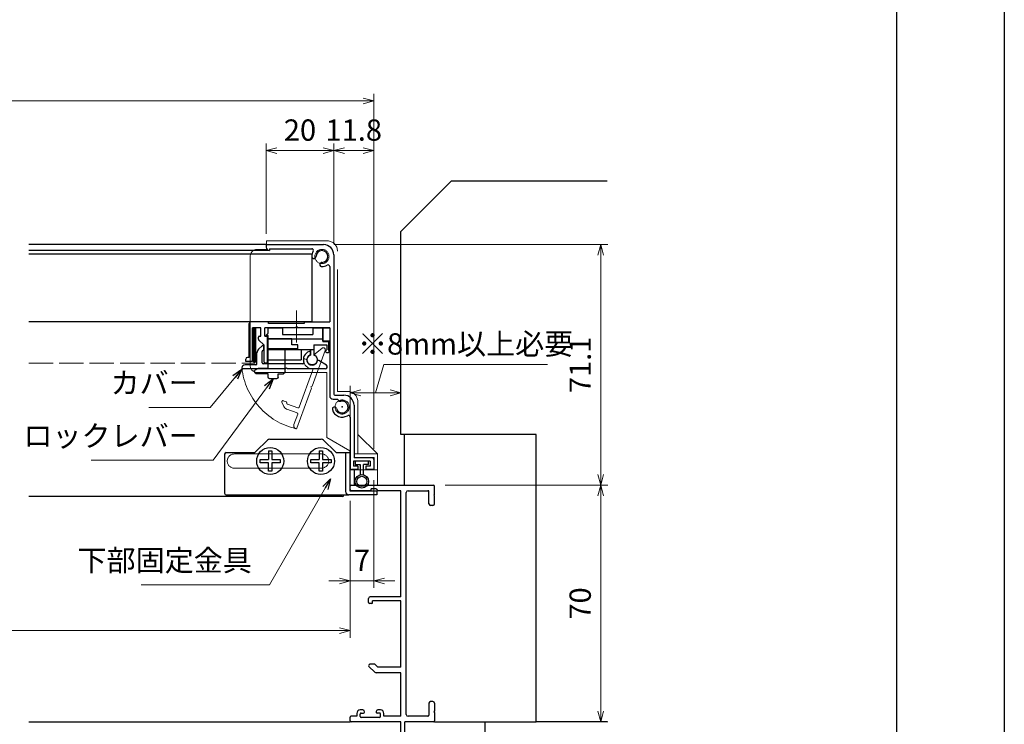
# Model space of a CAD drawing. Units: millimetres. Extents: x -1 to 2506, y 22 to 868.
# Drawn here: x 931 to 1222, y 225 to 433 of the extents above; entities that cross this region are included whole.
import ezdxf

# ---------------------------------------------------------------- set-up
doc = ezdxf.new("R2010")
doc.units = ezdxf.units.MM
doc.header["$LTSCALE"] = 3
doc.linetypes.add('ACAD_ISO02W100', pattern=[15, 12, -3])
doc.linetypes.add('ACAD_ISO04W100', pattern=[30, 24, -3, 0, -3])
doc.layers.get('0').update_dxf_attribs({"lineweight": 25})
doc.layers.get('Defpoints').update_dxf_attribs({"color": 151, "lineweight": 25})
for name, color, linetype in [('0000躯体', 253, 'Continuous'), ('_0-0_図枠', 7, 'Continuous'), ('TOS_S1', 4, 'Continuous')]:
    doc.layers.add(name, color=color, linetype=linetype)
for name, color, linetype, lineweight in [('003', 2, 'Continuous', 25), ('006', 4, 'ACAD_ISO04W100', 20), ('007', 4, 'ACAD_ISO02W100', 20)]:
    doc.layers.add(name, color=color, linetype=linetype, lineweight=lineweight)
doc.styles.add('DIM', font='romans.shx', dxfattribs={"width": 0.75, "bigfont": 'extfont.shx'})
doc.dimstyles.new('DIM', dxfattribs={"dimtxt": 3, "dimasz": 1.5, "dimexe": 1, "dimexo": 1.5, "dimgap": 1, "dimtad": 1, "dimdsep": 46, "dimtxsty": 'DIM', "dimblk": 'OPEN30', "dimcen": 0, "dimclrd": 4, "dimclre": 4, "dimclrt": 7, "dimadec": 0, "dimazin": 0, "dimtfac": 1, "dimtmove": 0, "dimatfit": 3, "dimldrblk": 'OPEN30', "dimfxl": 0, "dimlwd": 20, "dimlwe": 20, "dimarcsym": 0})

# ---------------------------------------------------------------- blocks, each defined once
blk = doc.blocks.new('REF-TO-1X859', base_point=(114.23, 175.04))
at = {"layer": 'TOS_S1'}
for p, q in [((114.23, 243.69), (114.23, 244.74)), ((114.53, 245.04), (138.93, 245.04)), ((139.23, 242.24), (139.23, 244.74)), ((120.53, 243.39), (114.53, 243.39)), ((120.53, 243.39), (120.53, 243.94)), ((121.93, 243.94), (120.53, 243.94)), ((121.93, 243.94), (122.48, 243.39)), ((129.23, 243.39), (122.48, 243.39)), ((129.23, 212.04), (129.23, 243.39)), ((130.88, 177.19), (130.88, 242.89)), ((131.38, 243.39), (137.28, 243.39)), ((137.58, 239.54), (137.58, 243.09)), ((139.23, 242.24), (139.03, 242.04)), ((139.03, 242.04), (139.23, 241.84)), ((139.23, 239.54), (139.23, 241.84)), ((138.73, 239.04), (138.08, 239.04)), ((119.73, 210.34), (119.73, 211.54)), ((120.63, 210.04), (120.03, 210.04)), ((129.23, 212.04), (120.23, 212.04)), ((129.23, 210.84), (120.93, 210.84)), ((120.93, 210.34), (120.93, 210.84)), ((129.23, 191.19), (129.23, 210.84)), ((121.58, 189.68), (119.83, 191.43)), ((121.56, 192.04), (120.08, 192.04)), ((122.41, 191.19), (121.56, 192.04)), ((129.23, 189.54), (121.93, 189.54)), ((129.23, 191.19), (122.41, 191.19)), ((129.23, 176.69), (129.23, 189.54)), ((137.58, 180.54), (137.58, 176.99)), ((138.73, 181.04), (138.08, 181.04)), ((139.23, 180.54), (139.23, 178.24)), ((118.03, 178.54), (117.23, 178.54)), ((117.53, 177.64), (118.23, 177.64)), ((118.53, 177.94), (118.53, 178.04)), ((121.93, 177.94), (121.93, 178.04)), ((122.93, 177.64), (122.23, 177.64)), ((123.23, 178.54), (122.43, 178.54)), ((139.23, 178.24), (139.03, 178.04)), ((139.03, 178.04), (139.23, 177.84)), ((139.23, 177.84), (139.23, 175.34)), ((114.23, 175.34), (114.23, 176.39)), ((116.23, 176.69), (114.53, 176.69)), ((129.23, 175.04), (114.53, 175.04)), ((116.23, 177.54), (116.23, 176.69)), ((117.23, 176.59), (117.23, 177.34)), ((122.93, 176.29), (117.53, 176.29)), ((123.23, 176.59), (123.23, 177.34)), ((124.23, 176.69), (124.23, 177.54)), ((129.23, 176.69), (124.23, 176.69)), ((129.23, 155.34), (129.23, 175.04)), ((138.93, 175.04), (130.43, 175.04)), ((130.43, 156.24), (130.43, 175.04)), ((137.28, 176.69), (131.38, 176.69)), ((132.23, 155.04), (129.53, 155.04)), ((132.23, 156.24), (130.43, 156.24)), ((132.23, 156.24), (132.23, 155.04))]:
    blk.add_line(p, q, dxfattribs=at)
for centre, radius, start, end in [((114.53, 244.74), 0.3, 90, 180), ((138.93, 244.74), 0.3, 360, 90), ((114.53, 243.69), 0.3, 180, 270), ((131.38, 242.89), 0.5, 90, 180), ((137.28, 243.09), 0.3, 0, 90), ((138.08, 239.54), 0.5, 180, 270), ((138.73, 239.54), 0.5, 270, 0), ((120.23, 211.54), 0.5, 90, 180), ((120.03, 210.34), 0.3, 180, 270), ((120.63, 210.34), 0.3, 270, 0), ((120.08, 191.68), 0.354, 90, 225), ((121.93, 190.04), 0.5, 225, 270), ((138.08, 180.54), 0.5, 90, 180), ((138.73, 180.54), 0.5, 0, 90), ((117.23, 177.54), 1, 90, 180), ((117.53, 177.34), 0.3, 90, 180), ((118.03, 178.04), 0.5, 0, 90), ((118.23, 177.94), 0.3, 270, 0), ((122.43, 178.04), 0.5, 90, 180), ((122.23, 177.94), 0.3, 180, 270), ((122.93, 177.34), 0.3, 0, 90), ((123.23, 177.54), 1, 0, 90), ((114.53, 176.39), 0.3, 90, 180), ((114.53, 175.34), 0.3, 180, 270), ((117.53, 176.59), 0.3, 180, 270), ((122.93, 176.59), 0.3, 270, 360), ((131.38, 177.19), 0.5, 180, 270), ((137.28, 176.99), 0.3, 270, 0), ((138.93, 175.34), 0.3, 270, 0), ((129.53, 155.34), 0.3, 180, 270)]:
    blk.add_arc(centre, radius, start, end, dxfattribs=at)
blk = doc.blocks.new('_Open30')
at = {"color": 0, "linetype": 'ByBlock', "lineweight": -2}
for p, q in [((-1, 0.268), (0, 0)), ((0, 0), (-1, -0.268)), ((0, 0), (-1, 0))]:
    blk.add_line(p, q, dxfattribs=at)
blk = doc.blocks.new('*D50')
at = {"color": 4, "lineweight": 20, "ltscale": 0.2}
for p, q in [((1035.35, 296.78), (1035.35, 264.9)), ((1028.35, 290.68), (1028.35, 264.9)), ((1025.2, 267), (1022.05, 267)), ((1035.35, 267), (1028.35, 267)), ((1038.5, 267), (1041.65, 267))]:
    blk.add_line(p, q, dxfattribs=at)
at = {"layer": 'Defpoints', "color": 0, "ltscale": 0.2}
for p in [(1035.35, 299.93), (1028.35, 293.83), (1028.35, 267)]:
    blk.add_point(p, dxfattribs=at)
at = {"color": 4, "lineweight": 20, "ltscale": 0.2, "xscale": 3.15, "yscale": 3.15, "zscale": 3.15}
blk.add_blockref('_Open30', (1028.35, 267), dxfattribs=at)
at = {"color": 4, "lineweight": 20, "ltscale": 0.2, "xscale": 3.15, "yscale": 3.15, "zscale": 3.15, "rotation": 180}
blk.add_blockref('_Open30', (1035.35, 267), dxfattribs=at)
at = {"color": 7, "ltscale": 0.2, "insert": (1031.85, 272.25), "char_height": 6.3, "attachment_point": 5, "style": 'DIM'}
blk.add_mtext('7', dxfattribs=at)
blk = doc.blocks.new('*D51')
at = {"color": 4, "lineweight": 20, "ltscale": 0.2}
for p, q in [((688.35, 290.68), (688.35, 250.2)), ((1028.35, 290.68), (1028.35, 250.2)), ((1025.2, 252.3), (691.5, 252.3))]:
    blk.add_line(p, q, dxfattribs=at)
at = {"layer": 'Defpoints', "color": 0, "ltscale": 0.2}
for p in [(688.35, 293.83), (1028.35, 293.83), (688.35, 252.3)]:
    blk.add_point(p, dxfattribs=at)
at = {"color": 4, "lineweight": 20, "ltscale": 0.2, "xscale": 3.15, "yscale": 3.15, "zscale": 3.15, "rotation": 180}
blk.add_blockref('_Open30', (688.35, 252.3), dxfattribs=at)
at = {"color": 4, "lineweight": 20, "ltscale": 0.2, "xscale": 3.15, "yscale": 3.15, "zscale": 3.15}
blk.add_blockref('_Open30', (1028.35, 252.3), dxfattribs=at)
at = {"color": 7, "ltscale": 0.2, "insert": (858.35, 257.55), "char_height": 6.3, "attachment_point": 5, "style": 'DIM'}
blk.add_mtext('SW', dxfattribs=at)
blk = doc.blocks.new('AFGD')
at = {"layer": '003'}
for p, q in [((120.93, 66.69), (120.93, 59.49)), ((120.93, 66.69), (130.73, 66.69)), ((130.73, 63.69), (130.73, 66.69)), ((133.43, 63.69), (133.43, 65.28)), ((134.43, 62.29), (134.43, 65.28)), ((120.93, 63.69), (134.43, 63.69)), ((134.43, 62.29), (138.33, 62.29)), ((137.13, 57.19), (137.13, 61.29)), ((137.13, 61.29), (138.73, 61.29)), ((138.33, 62.29), (138.33, 63.7)), ((138.73, 61.29), (138.73, 63.79)), ((120.93, 59.49), (120.23, 59.49)), ((120.23, 59.49), (120.93, 58.79)), ((120.93, 60.49), (137.13, 60.49)), ((120.93, 58.79), (120.93, 57.19)), ((125.13, 59.19), (134.13, 59.19)), ((125.13, 57.19), (125.13, 59.19)), ((134.13, 57.19), (134.13, 59.19)), ((120.93, 57.19), (125.13, 57.19)), ((134.13, 57.19), (137.13, 57.19))]:
    blk.add_line(p, q, dxfattribs=at)
for centre, radius, start, end in [((133.93, 66.69), 1.5, 289.4712, 250.5288), ((138.43, 64.19), 0.5, 306.8699, 258.463)]:
    blk.add_arc(centre, radius, start, end, dxfattribs=at)
blk = doc.blocks.new('ASDG')
at = {"layer": '003'}
for p, q in [((139.98, 113.6), (136.48, 113.6)), ((139.98, 114.6), (139.98, 113.6)), ((142.48, 115.1), (140.48, 115.1)), ((142.98, 114.6), (142.98, 113.6)), ((142.98, 113.6), (144.48, 113.6)), ((135.98, 113.1), (135.98, 112.67)), ((136.98, 112.1), (135.98, 112.67)), ((139.98, 112.1), (136.98, 112.1)), ((139.98, 112.1), (139.98, 103.3)), ((144.98, 113.1), (144.98, 106.3)), ((148.78, 106.3), (139.98, 106.3)), ((148.78, 105.1), (146.98, 105.1)), ((146.98, 105.1), (146.98, 103.3)), ((148.78, 106.3), (148.78, 105.1)), ((146.98, 103.3), (139.98, 103.3))]:
    blk.add_line(p, q, dxfattribs=at)
for centre, start, end in [((136.48, 113.1), 90, 180), ((140.48, 114.6), 90, 180), ((142.48, 114.6), 0, 90), ((144.48, 113.1), 0, 90), ((144.48, 113.1), 0, 90)]:
    blk.add_arc(centre, 0.5, start, end, dxfattribs=at)
blk = doc.blocks.new('DGHJ')
at = {"layer": '003'}
for p, q in [((570.86, -113.41), (582.06, -113.41)), ((582.36, -113.71), (582.06, -113.41)), ((582.36, -113.71), (582.66, -113.41)), ((582.66, -113.41), (595.26, -113.41)), ((570.55, -114.52), (572.81, -115.9)), ((577.51, -114.91), (589.26, -114.91)), ((589.56, -115.21), (589.56, -118.52)), ((591.06, -114.91), (591.06, -118.14)), ((591.36, -114.61), (594.56, -114.61)), ((575.26, -117.78), (575.26, -118.27)), ((589.06, -119.11), (589.06, -120.01)), ((589.57, -120.23), (590.61, -119.21))]:
    blk.add_line(p, q, dxfattribs=at)
for centre, radius, start, end in [((570.86, -114.01), 0.6, 90, 238.7), ((595.26, -113.71), 0.3, 351.7868, 90), ((572.97, -115.64), 0.3, 238.7, 345.4047), ((574.76, -116.11), 1.55, 295.622, 165.4047), ((574.76, -116.11), 2.6, 290.3544, 18.08), ((577.51, -115.21), 0.3, 90, 198.08), ((589.26, -115.21), 0.3, 0, 90), ((591.36, -114.91), 0.3, 90, 180), ((594.56, -113.61), 1, 270, 351.7868), ((575.56, -117.78), 0.3, 115.622, 180), ((575.56, -118.27), 0.3, 180, 290.3544), ((589.36, -119.11), 0.3, 99.5941, 180), ((589.26, -118.52), 0.3, 279.5941, 0), ((589.56, -118.14), 1.5, 314.3, 0), ((589.36, -120.01), 0.3, 180, 314.3)]:
    blk.add_arc(centre, radius, start, end, dxfattribs=at)
blk = doc.blocks.new('stard')
at = {"layer": '003'}
for p, q in [((752.43, 207.74), (769.43, 207.74)), ((752.43, 207.74), (752.43, 207.04)), ((753.43, 206.54), (765.93, 206.54)), ((753.43, 206.54), (753.43, 206.04)), ((772.43, 204.74), (772.43, 163.54)), ((771.23, 201.24), (771.23, 184.89)), ((747.43, 174.39), (747.43, 184.39)), ((753.18, 184.89), (747.93, 184.89)), ((753.18, 184.39), (753.18, 184.89)), ((763.68, 184.39), (753.18, 184.39)), ((761.43, 183.49), (761.13, 183.19)), ((761.43, 183.49), (761.73, 183.19)), ((763.68, 184.89), (771.23, 184.89)), ((763.68, 184.89), (763.68, 184.39)), ((750.83, 183.19), (748.43, 183.19)), ((748.43, 173.19), (748.43, 183.19)), ((750.83, 180.69), (750.83, 183.19)), ((761.13, 183.19), (752.03, 183.19)), ((752.03, 180.69), (752.03, 183.19)), ((752.03, 180.69), (752.83, 180.69)), ((752.83, 172.99), (752.83, 180.69)), ((771.23, 183.19), (761.73, 183.19)), ((771.23, 183.19), (771.23, 163.04)), ((750.22, 179.6), (751.83, 177.99)), ((751.83, 172.99), (751.83, 177.99)), ((746.43, 173.19), (746.43, 173.89)), ((748.43, 173.19), (746.43, 173.19)), ((747.43, 174.39), (746.93, 174.39)), ((752.53, 172.69), (752.13, 172.69)), ((772.73, 163.24), (775.43, 163.24)), ((772.23, 162.04), (773.51, 162.04)), ((778.43, 160.24), (778.43, 144.74)), ((777.23, 156.74), (777.23, 141.74)), ((783.23, 143.74), (778.23, 143.74)), ((778.23, 143.74), (778.23, 142.24)), ((783.73, 144.74), (778.43, 144.74)), ((783.23, 143.74), (783.23, 142.24)), ((784.23, 144.24), (784.23, 141.24)), ((779.58, 141.24), (777.73, 141.24)), ((779.58, 142.24), (778.23, 142.24)), ((779.58, 142.24), (779.58, 141.24)), ((783.23, 142.24), (781.88, 142.24)), ((781.88, 142.24), (781.88, 141.24)), ((784.23, 141.24), (781.88, 141.24))]:
    blk.add_line(p, q, dxfattribs=at)
at = {"layer": '003', "linetype": 'Continuous'}
for p, q in [((750.43, 180.69), (750.83, 180.69)), ((750.13, 179.82), (750.13, 180.39))]:
    blk.add_line(p, q, dxfattribs=at)
at = {"layer": '003'}
for centre, radius, start, end in [((753.43, 207.04), 1, 180, 270), ((769.43, 204.74), 3, 0, 90), ((765.93, 206.04), 0.5, 329.0503, 90), ((768.93, 204.24), 3, 149.0503, 180), ((766.55, 204.24), 0.625, 180, 0), ((768.93, 204.24), 1.75, 270, 180), ((768.93, 201.87), 0.625, 90, 270), ((768.93, 204.24), 3, 270, 300.9497), ((770.73, 201.24), 0.5, 0, 120.9497), ((747.93, 184.39), 0.5, 90, 180), ((750.43, 179.82), 0.3, 180, 225), ((746.93, 173.89), 0.5, 90, 180), ((752.13, 172.99), 0.3, 180, 270), ((752.53, 172.99), 0.3, 270, 0), ((772.23, 163.04), 1, 180, 270), ((772.73, 163.54), 0.3, 180, 270), ((775.43, 160.24), 3, 0, 90), ((774.93, 159.74), 1.75, 195, 105), ((773.51, 161.84), 0.2, 13.6058, 90), ((774.31, 162.04), 0.625, 193.6058, 285), ((772.64, 159.13), 0.625, 15, 195), ((774.93, 159.74), 3, 195, 300.9497), ((776.73, 156.74), 0.5, 0, 120.9497), ((783.73, 144.24), 0.5, 0, 90), ((777.73, 141.74), 0.5, 180, 270)]:
    blk.add_arc(centre, radius, start, end, dxfattribs=at)
at = {"layer": '003', "linetype": 'Continuous'}
blk.add_arc((750.43, 180.39), 0.3, 90, 180, dxfattribs=at)
at = {"layer": '003'}
blk.add_point((774.93, 159.74), dxfattribs=at)
blk = doc.blocks.new('AZSFDDGF')
at = {"layer": '007'}
for p, q in [((124.41, -76.37), (123.03, -78.64)), ((125.52, -76.68), (125.52, -87.88)), ((121.16, -81.08), (120.67, -81.08)), ((124.02, -83.34), (124.02, -95.08)), ((125.22, -88.18), (125.52, -87.88)), ((125.22, -88.18), (125.52, -88.48)), ((125.52, -88.48), (125.52, -101.08)), ((118.71, -95.39), (119.72, -96.43)), ((119.82, -94.88), (118.92, -94.88)), ((123.72, -95.38), (120.42, -95.38)), ((124.02, -96.88), (120.8, -96.88)), ((124.32, -97.18), (124.32, -100.39))]:
    blk.add_line(p, q, dxfattribs=at)
for centre, radius, start, end in [((124.92, -76.68), 0.6, 0, 148.7), ((120.67, -81.38), 0.3, 90, 200.3544), ((122.82, -80.58), 2.6, 200.3544, 288.08), ((121.16, -81.38), 0.3, 25.622, 90), ((122.82, -80.58), 1.55, 205.622, 75.4047), ((123.29, -78.79), 0.3, 148.7, 255.4047), ((123.72, -83.34), 0.3, 0, 108.08), ((118.92, -95.18), 0.3, 90, 224.3), ((119.82, -95.18), 0.3, 9.5941, 90), ((120.42, -95.08), 0.3, 189.5941, 270), ((123.72, -95.08), 0.3, 270, 0), ((120.8, -95.38), 1.5, 224.3, 270), ((124.02, -97.18), 0.3, 0, 90), ((125.32, -100.39), 1, 180, 261.7868), ((125.22, -101.08), 0.3, 261.7868, 0)]:
    blk.add_arc(centre, radius, start, end, dxfattribs=at)
blk = doc.blocks.new('ASDFSTUJ')
at = {"layer": '007'}
for p, q in [((658.2, 17.02), (658.2, 19.52)), ((658.2, 19.52), (676.2, 19.52)), ((653.4, -17.38), (653.4, 15.02)), ((655.4, 17.02), (658.2, 17.02)), ((679.2, -24.98), (679.2, 16.52)), ((676.1, -19.38), (655.4, -19.38)), ((676.1, -38.58), (676.1, -19.38)), ((679.2, -24.98), (682.2, -24.98)), ((685.2, -43.48), (685.2, -27.98)), ((691, -43.48), (685.2, -37.68)), ((676.1, -38.58), (682.9, -42.51)), ((682.9, -48.18), (682.9, -42.51)), ((684.2, -43.48), (691, -43.48)), ((684.2, -44.48), (684.2, -43.48)), ((691, -43.48), (691, -52.68)), ((684.2, -44.48), (690, -44.48)), ((690, -44.48), (690, -48.18)), ((691, -48.18), (682.9, -48.18)), ((684.2, -48.18), (684.2, -52.68)), ((684.2, -52.68), (691, -52.68))]:
    blk.add_line(p, q, dxfattribs=at)
for centre in [(674.6, 14.92), (680.6, -29.58)]:
    blk.add_circle(centre, 2.1, dxfattribs=at)
for centre, radius, start, end in [((676.2, 16.52), 3, 0, 90), ((655.4, 15.02), 2, 90, 180), ((655.4, -17.38), 2, 180, 270), ((682.2, -27.98), 3, 0, 90)]:
    blk.add_arc(centre, radius, start, end, dxfattribs=at)
blk = doc.blocks.new('ZDFGHGVJKGH')
at = {"layer": '003'}
for p, q in [((704.02, -59.72), (707.43, -56.31)), ((708.14, -56.01), (723.31, -56.01)), ((727.43, -59.72), (724.02, -56.31)), ((694.73, -60.51), (694.73, -72.01)), ((695.23, -60.01), (703.31, -60.01)), ((728.14, -60.01), (731.73, -60.01)), ((730.53, -60.01), (730.53, -71.51)), ((731.73, -60.01), (731.73, -71.31)), ((695.23, -72.51), (730.53, -72.51)), ((730.53, -72.51), (731.53, -72.51)), ((739.73, -72.51), (731.53, -72.51)), ((731.73, -71.31), (739.73, -71.31)), ((739.73, -71.31), (739.73, -72.51))]:
    blk.add_line(p, q, dxfattribs=at)
for centre in [(708.23, -62.51), (723.23, -62.51)]:
    blk.add_circle(centre, 4, dxfattribs=at)
for centre, radius, start, end in [((708.14, -57.01), 1, 90, 135), ((723.31, -57.01), 1, 45, 90), ((695.23, -60.51), 0.5, 90, 180), ((703.31, -59.01), 1, 270, 315), ((728.14, -59.01), 1, 225, 270), ((695.23, -72.01), 0.5, 180, 270), ((731.53, -71.51), 1, 180, 270)]:
    blk.add_arc(centre, radius, start, end, dxfattribs=at)
blk = doc.blocks.new('*D53')
at = {"color": 4, "lineweight": 20, "ltscale": 0.2}
for p, q in [((1023.55, 366.58), (1023.55, 396.34)), ((1035.35, 306.08), (1035.35, 396.34)), ((1032.2, 394.24), (1026.7, 394.24))]:
    blk.add_line(p, q, dxfattribs=at)
at = {"layer": 'Defpoints', "color": 0, "ltscale": 0.2}
for p in [(1023.55, 394.24), (1023.55, 363.43), (1035.35, 302.93)]:
    blk.add_point(p, dxfattribs=at)
at = {"color": 4, "lineweight": 20, "ltscale": 0.2, "xscale": 3.15, "yscale": 3.15, "zscale": 3.15, "rotation": 180}
blk.add_blockref('_Open30', (1023.55, 394.24), dxfattribs=at)
at = {"color": 4, "lineweight": 20, "ltscale": 0.2, "xscale": 3.15, "yscale": 3.15, "zscale": 3.15}
blk.add_blockref('_Open30', (1035.35, 394.24), dxfattribs=at)
at = {"color": 7, "ltscale": 0.2, "insert": (1029.45, 399.49), "char_height": 6.3, "attachment_point": 5, "style": 'DIM'}
blk.add_mtext('11.8', dxfattribs=at)
blk = doc.blocks.new('*D54')
at = {"color": 4, "lineweight": 20, "ltscale": 0.2}
for p, q in [((1003.55, 369.58), (1003.55, 396.34)), ((1023.55, 366.58), (1023.55, 396.34)), ((1020.4, 394.24), (1006.7, 394.24))]:
    blk.add_line(p, q, dxfattribs=at)
at = {"layer": 'Defpoints', "color": 0, "ltscale": 0.2}
for p in [(1003.55, 394.24), (1003.55, 366.43), (1023.55, 363.43)]:
    blk.add_point(p, dxfattribs=at)
at = {"color": 4, "lineweight": 20, "ltscale": 0.2, "xscale": 3.15, "yscale": 3.15, "zscale": 3.15, "rotation": 180}
blk.add_blockref('_Open30', (1003.55, 394.24), dxfattribs=at)
at = {"color": 4, "lineweight": 20, "ltscale": 0.2, "xscale": 3.15, "yscale": 3.15, "zscale": 3.15}
blk.add_blockref('_Open30', (1023.55, 394.24), dxfattribs=at)
at = {"color": 7, "ltscale": 0.2, "insert": (1013.55, 399.49), "char_height": 6.3, "attachment_point": 5, "style": 'DIM'}
blk.add_mtext('20', dxfattribs=at)
blk = doc.blocks.new('*D57')
at = {"color": 4, "lineweight": 20, "ltscale": 0.2}
for p, q in [((681.35, 306.08), (681.35, 411.04)), ((1035.35, 306.08), (1035.35, 411.04)), ((1032.2, 408.94), (684.5, 408.94))]:
    blk.add_line(p, q, dxfattribs=at)
at = {"layer": 'Defpoints', "color": 0, "ltscale": 0.2}
for p in [(681.35, 408.94), (681.35, 302.93), (1035.35, 302.93)]:
    blk.add_point(p, dxfattribs=at)
at = {"color": 4, "lineweight": 20, "ltscale": 0.2, "xscale": 3.15, "yscale": 3.15, "zscale": 3.15, "rotation": 180}
blk.add_blockref('_Open30', (681.35, 408.94), dxfattribs=at)
at = {"color": 4, "lineweight": 20, "ltscale": 0.2, "xscale": 3.15, "yscale": 3.15, "zscale": 3.15}
blk.add_blockref('_Open30', (1035.35, 408.94), dxfattribs=at)
at = {"color": 7, "ltscale": 0.2, "insert": (858.35, 414.19), "char_height": 6.3, "attachment_point": 5, "style": 'DIM'}
blk.add_mtext('製品W=SW+14', dxfattribs=at)
blk = doc.blocks.new('*D58')
at = {"color": 4, "lineweight": 20, "ltscale": 0.2}
for p, q in [((1035.85, 322.61), (1038.37, 331.01)), ((1038.37, 331.01), (1086.71, 331.01)), ((1028.35, 298.48), (1028.35, 324.71)), ((1043.35, 313.48), (1043.35, 324.71)), ((1040.2, 322.61), (1031.5, 322.61))]:
    blk.add_line(p, q, dxfattribs=at)
at = {"layer": 'Defpoints', "color": 0, "ltscale": 0.2}
for p in [(1028.35, 322.61), (1043.35, 310.33), (1028.35, 295.33)]:
    blk.add_point(p, dxfattribs=at)
at = {"color": 4, "lineweight": 20, "ltscale": 0.2, "xscale": 3.15, "yscale": 3.15, "zscale": 3.15, "rotation": 180}
blk.add_blockref('_Open30', (1028.35, 322.61), dxfattribs=at)
at = {"color": 4, "lineweight": 20, "ltscale": 0.2, "xscale": 3.15, "yscale": 3.15, "zscale": 3.15}
blk.add_blockref('_Open30', (1043.35, 322.61), dxfattribs=at)
at = {"color": 7, "ltscale": 0.2, "insert": (1062.54, 336.26), "char_height": 6.3, "attachment_point": 5, "style": 'DIM'}
blk.add_mtext('※8mm以上必要', dxfattribs=at)
blk = doc.blocks.new('*D60')
at = {"color": 4, "lineweight": 20, "ltscale": 0.2}
for p, q in [((1023.7, 366.43), (1104.57, 366.43)), ((1102.47, 363.28), (1102.47, 298.48)), ((1056.5, 295.33), (1104.57, 295.33))]:
    blk.add_line(p, q, dxfattribs=at)
at = {"layer": 'Defpoints', "color": 0, "ltscale": 0.2}
for p in [(1020.55, 366.43), (1053.35, 295.33), (1102.47, 295.33)]:
    blk.add_point(p, dxfattribs=at)
at = {"color": 4, "lineweight": 20, "ltscale": 0.2, "xscale": 3.15, "yscale": 3.15, "zscale": 3.15}
for p, rotation in [((1102.47, 366.43), 90), ((1102.47, 295.33), 270)]:
    blk.add_blockref('_Open30', p, dxfattribs=dict(at, rotation=rotation))
at = {"color": 7, "ltscale": 0.2, "insert": (1097.22, 330.88), "char_height": 6.3, "attachment_point": 5, "rotation": 90, "style": 'DIM'}
blk.add_mtext('71.1', dxfattribs=at)
blk = doc.blocks.new('*D68')
at = {"color": 4, "lineweight": 20, "ltscale": 0.5}
for p, q in [((1056.5, 295.33), (1104.57, 295.33)), ((1102.47, 292.18), (1102.47, 228.48)), ((1071.5, 225.33), (1104.57, 225.33))]:
    blk.add_line(p, q, dxfattribs=at)
at = {"layer": 'Defpoints', "color": 0, "ltscale": 0.5}
for p in [(1053.35, 295.33), (1068.35, 225.33), (1102.47, 225.33)]:
    blk.add_point(p, dxfattribs=at)
at = {"color": 4, "lineweight": 20, "ltscale": 0.5, "xscale": 3.15, "yscale": 3.15, "zscale": 3.15}
for p, rotation in [((1102.47, 295.33), 90), ((1102.47, 225.33), 270)]:
    blk.add_blockref('_Open30', p, dxfattribs=dict(at, rotation=rotation))
at = {"color": 7, "ltscale": 0.5, "insert": (1097.22, 260.33), "char_height": 6.3, "attachment_point": 5, "rotation": 90, "style": 'DIM'}
blk.add_mtext('70', dxfattribs=at)

msp = doc.modelspace()

# ---------------------------------------------------------------- linework, layer by layer
at = {"ltscale": 0.2}
msp.add_line((933.3462, 225.329), (1028.3462, 225.329), dxfattribs=at)
msp.add_lwpolyline([(999.943, 341.679), (1000.4495, 341.679), (1000.4495, 331.679), (999.943, 331.679)], close=True)
at = {"layer": '0000躯体', "linetype": 'Continuous'}
for p, q in [((1043.3462, 370.329), (1058.3462, 385.329)), ((1058.3462, 385.329), (1104.3477, 385.329)), ((1043.3462, 310.329), (1043.3462, 370.329)), ((1083.3462, 310.329), (1043.3462, 310.329)), ((1083.3462, 225.329), (1083.3462, 310.329)), ((1053.3462, 225.329), (1083.3462, 225.329)), ((1068.3462, 220.329), (1068.3462, 225.329)), ((1104.3477, 225.329), (1083.3462, 225.329))]:
    msp.add_line(p, q, dxfattribs=at)
at = {"layer": '0000躯体', "ltscale": 0.5}
msp.add_line((1044.3462, 310.329), (1044.3462, 295.329), dxfattribs=at)
at = {"layer": '003'}
for p, q in [((1003.5462, 366.429), (933.3462, 366.429)), ((1017.0462, 363.579), (933.3462, 363.579)), ((1017.0462, 343.579), (933.3462, 343.579)), ((1001.7462, 301.929), (1001.7462, 302.929)), ((1001.7462, 302.929), (1004.2462, 302.929)), ((1004.2462, 305.429), (1005.2462, 305.429)), ((1004.2462, 305.429), (1004.2462, 302.929)), ((1005.2462, 305.429), (1005.2462, 302.929)), ((1005.2462, 302.929), (1007.7462, 302.929)), ((1007.7462, 302.929), (1007.7462, 301.929)), ((1016.7462, 301.929), (1016.7462, 302.929)), ((1016.7462, 302.929), (1019.2462, 302.929)), ((1019.2462, 305.429), (1020.2462, 305.429)), ((1019.2462, 305.429), (1019.2462, 302.929)), ((1020.2462, 305.429), (1020.2462, 302.929)), ((1020.2462, 302.929), (1022.7462, 302.929)), ((1022.7462, 302.929), (1022.7462, 301.929)), ((1004.2462, 301.929), (1001.7462, 301.929)), ((1004.2462, 299.429), (1004.2462, 301.929)), ((1007.7462, 301.929), (1005.2462, 301.929)), ((1005.2462, 301.929), (1005.2462, 299.429)), ((1019.2462, 301.929), (1016.7462, 301.929)), ((1019.2462, 299.429), (1019.2462, 301.929)), ((1022.7462, 301.929), (1020.2462, 301.929)), ((1020.2462, 301.929), (1020.2462, 299.429)), ((1029.8462, 302.429), (1029.8462, 301.429)), ((1029.8462, 301.429), (1031.3462, 301.429)), ((1031.3462, 301.429), (1031.3462, 298.3655)), ((1032.3462, 298.3655), (1032.3462, 301.429)), ((1033.8462, 301.429), (1032.3462, 301.429)), ((1033.8462, 301.429), (1033.8462, 302.429)), ((1005.2462, 299.429), (1004.2462, 299.429)), ((1020.2462, 299.429), (1019.2462, 299.429)), ((1029.5462, 299.829), (1029.5462, 295.329)), ((1026.0462, 291.929), (933.3462, 291.929))]:
    msp.add_line(p, q, dxfattribs=at)
at = {"layer": '003', "ltscale": 0.2}
for p, q in [((1004.5462, 364.729), (933.3462, 364.729)), ((1017.0462, 363.579), (1017.0462, 343.579))]:
    msp.add_line(p, q, dxfattribs=at)
at = {"layer": '003'}
msp.add_lwpolyline([(1020.3462, 341.879), (1022.3462, 341.879), (1022.3462, 337.879), (1020.3462, 337.879)], close=True, dxfattribs=at)
for radius in [2, 1.5]:
    msp.add_circle((1031.8462, 296.429), radius, dxfattribs=at)
msp.add_arc((1026.0462, 292.429), 0.5, 270, 0, dxfattribs=at)
at = {"layer": '006'}
msp.add_line((1012.5462, 337.4459), (1012.5462, 346.9122), dxfattribs=at)
at = {"layer": '007'}
for p, q in [((1000.1962, 341.679), (1000.1962, 331.379)), ((994.1462, 304.529), (1019.9462, 304.529)), ((1019.9462, 300.329), (994.1462, 300.329))]:
    msp.add_line(p, q, dxfattribs=at)
at = {"layer": '007', "ltscale": 0.2}
msp.add_line((933.3462, 331.379), (1000.1962, 331.379), dxfattribs=at)
at = {"layer": '007'}
for centre, radius, start, end in [((1017.1462, 332.379), 20.938, 186.77286, 256.581945), ((994.1462, 302.429), 2.1, 90, 270), ((1019.9462, 302.429), 2.1, 270, 90)]:
    msp.add_arc(centre, radius, start, end, dxfattribs=at)
at = {"layer": '_0-0_図枠', "color": 3, "linetype": 'Continuous'}
msp.add_line((1189.9282, 854.39), (1189.9282, 23.69), dxfattribs=at)
at = {"layer": 'Defpoints'}
msp.add_lwpolyline([(-1, 867), (1221.8085, 867), (1221.8085, 22.3326), (-1, 22.3326)], close=True, dxfattribs=at)

# ---------------------------------------------------------------- block references
at = {"layer": '003'}
for name, p in [('ASDFSTUJ', (345.443, 348.0126)), ('stard', (251.1167, 158.6869)), ('ZDFGHGVJKGH', (296.519, 364.9415))]:
    msp.add_blockref(name, p, dxfattribs=at)
at = {"layer": '003', "xscale": -1, "rotation": 180}
for name, p in [('AFGD', (883.2139, 399.0694)), ('ASDG', (864.164, 441.8765))]:
    msp.add_blockref(name, p, dxfattribs=at)
at = {"layer": '003'}
for name, p, rotation in [('AZSFDDGF', (929.2898, 450.1115), 340.0000000000103), ('DGHJ', (1591.904, 216.2682), 180)]:
    msp.add_blockref(name, p, dxfattribs=dict(at, rotation=rotation))
at = {"layer": 'TOS_S1'}
msp.add_blockref('REF-TO-1X859', (1028.3462, 225.329), dxfattribs=at)

# ---------------------------------------------------------------- texts
at = {"color": 7, "ltscale": 0.2, "char_height": 6.3, "attachment_point": 9, "style": 'DIM'}
for s, insert in [('カバー', (983.3111, 320.4028)), ('ロックレバー', (983.3384, 304.7548)), ('下部固定金具', (999.3309, 267.9345))]:
    msp.add_mtext(s, dxfattribs=dict(at, insert=insert))

# ---------------------------------------------------------------- dimensions: what is measured, and where the dimension line sits
at = {"ltscale": 0.2}
for base, p1, p2, text, override, picture, middle in [((681.3462, 408.9394), (1035.3462, 302.929), (681.3462, 302.929), '製品W=SW+14', {"dimscale": 2.1, "dimadec": 2, "dimazin": 2, "dimtfill": 1}, '*D57', (858.3462, 414.1894)), ((1028.3462, 322.605), (1043.3462, 310.329), (1028.3462, 295.329), '※8mm以上必要', {"dimscale": 2.1, "dimadec": 2, "dimazin": 2, "dimtmove": 1, "dimtfill": 1}, '*D58', (1040.4662, 336.255)), ((688.3462, 252.3006), (1028.3462, 293.829), (688.3462, 293.829), 'SW', {"dimscale": 2.1, "dimadec": 2, "dimazin": 2, "dimtfill": 1}, '*D51', (858.3462, 257.5506))]:
    dim = msp.add_linear_dim(base=base, p1=p1, p2=p2, text=text, dimstyle='DIM', override=override, dxfattribs=at)
    dim.commit()
    dim.dimension.update_dxf_attribs({"geometry": picture, "text_midpoint": middle})
dim = msp.add_linear_dim(base=(1003.5462, 394.2394), p1=(1023.5462, 363.429), p2=(1003.5462, 366.429), dimstyle='DIM', override={"dimscale": 2.1, "dimadec": 2, "dimazin": 2, "dimtmove": 1, "dimtfill": 1}, dxfattribs=at)
dim.commit()
dim.dimension.update_dxf_attribs({"geometry": '*D54', "text_midpoint": (1013.5462, 399.4894)})
for base, p1, p2, picture, middle in [((1023.5462, 394.2394), (1035.3462, 302.929), (1023.5462, 363.429), '*D53', (1029.4462, 394.2394)), ((1028.3462, 267.0006), (1035.3462, 299.929), (1028.3462, 293.829), '*D50', (1031.8462, 267.0006))]:
    dim = msp.add_linear_dim(base=base, p1=p1, p2=p2, dimstyle='DIM', override={"dimscale": 2.1, "dimadec": 2, "dimazin": 2, "dimtfill": 1}, dxfattribs=at)
    dim.commit()
    dim.dimension.update_dxf_attribs({"geometry": picture, "text_midpoint": middle, "dimtype": 160})
dim = msp.add_linear_dim(base=(1102.4704, 295.329), p1=(1020.5462, 366.429), p2=(1053.3462, 295.329), angle=90, dimstyle='DIM', override={"dimscale": 2.1, "dimadec": 2, "dimazin": 2, "dimtfill": 1}, dxfattribs=at)
dim.commit()
dim.dimension.update_dxf_attribs({"geometry": '*D60', "text_midpoint": (1097.2204, 330.879)})
at = {"ltscale": 0.5}
dim = msp.add_linear_dim(base=(1102.4704, 225.329), p1=(1053.3462, 295.329), p2=(1068.3462, 225.329), angle=90, dimstyle='DIM', override={"dimscale": 2.1, "dimadec": 2, "dimazin": 2, "dimtfill": 1}, dxfattribs=at)
dim.commit()
dim.dimension.update_dxf_attribs({"geometry": '*D68', "text_midpoint": (1097.2204, 260.329)})

# ---------------------------------------------------------------- leaders
at = {"ltscale": 0.2, "annotation_type": 0, "has_hookline": 1, "hookline_direction": 1}
for points, text_width in [([(996.3911, 329.618), (987.0339, 318.3028), (985.4111, 318.3028)], 14.49), ([(1005.6462, 326.779), (987.9168, 302.6548), (985.4384, 302.6548)], 31.5), ([(1022.6237, 297.2189), (1004.5038, 265.8345), (1001.4309, 265.8345)], 32.76)]:
    msp.add_leader(points, dimstyle='DIM', override={"dimscale": 2.1, "dimgap": 1, "dimtad": 1, "dimadec": 2, "dimazin": 2, "dimtfill": 1}, dxfattribs=dict(at, text_width=text_width))

doc.saveas('drawing.dxf')
